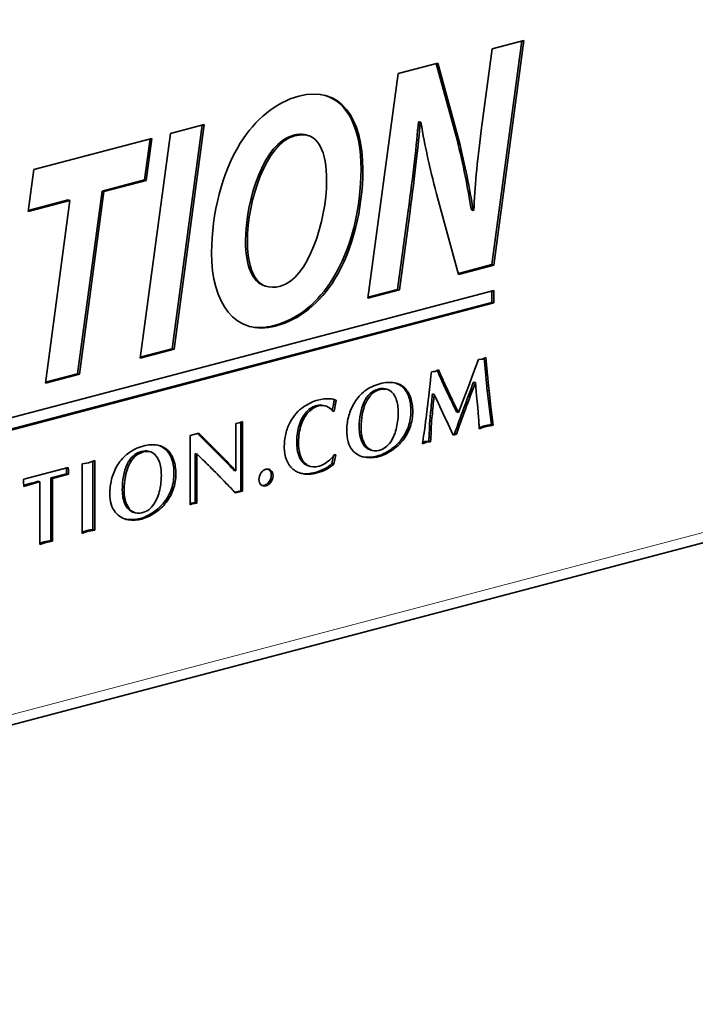
# Model space of a CAD drawing. Units: millimetres. Extents: x 0 to 1470, y 0 to 1040.
# Drawn here: x 1303 to 1316, y 498 to 517 of the extents above; entities that cross this region are included whole.
import ezdxf

# ---------------------------------------------------------------- set-up
doc = ezdxf.new("R2010")
doc.units = ezdxf.units.MM
doc.header["$LTSCALE"] = 3.5
doc.layers.add('Arêtes tangentes visibles(ISO)', color=7, linetype='Continuous', lineweight=18)
doc.layers.add('Arêtes visibles(ISO)', color=7, linetype='Continuous', lineweight=35)

msp = doc.modelspace()

# ---------------------------------------------------------------- linework, layer by layer
at = {"layer": 'Arêtes tangentes visibles(ISO)'}
for p, q in [((1367.8781, 520.4434), (1283.0253, 498.104)), ((1310.9658, 513.1254), (1310.9305, 513.1347)), ((1309.5179, 511.8226), (1309.4826, 511.8319)), ((1308.3845, 510.9179), (1308.3491, 510.9272)), ((1308.389, 510.9191), (1308.3536, 510.9284)), ((1312.4563, 509.9649), (1312.4209, 509.9742)), ((1310.3926, 509.6961), (1310.3572, 509.7055)), ((1310.3958, 509.697), (1310.3604, 509.7063)), ((1310.8636, 509.7265), (1310.8283, 509.7358)), ((1311.6119, 509.8531), (1311.5765, 509.8624)), ((1312.47, 509.8248), (1312.4346, 509.8341)), ((1310.2288, 509.6069), (1310.1935, 509.6162)), ((1310.9784, 509.5358), (1310.9431, 509.5451)), ((1311.7388, 509.5805), (1311.7034, 509.5898)), ((1312.4869, 509.6732), (1312.4516, 509.6826)), ((1310.1128, 509.4399), (1310.0775, 509.4492)), ((1312.5225, 509.3573), (1312.4871, 509.3666)), ((1309.0104, 509.2583), (1308.9751, 509.2676)), ((1311.3872, 509.1521), (1311.3519, 509.1614)), ((1311.4002, 509.2848), (1311.3648, 509.2941)), ((1310.9684, 508.9744), (1310.933, 508.9837)), ((1312.3641, 508.9656), (1312.3288, 508.9749)), ((1312.5003, 509.0004), (1312.4649, 509.0097)), ((1310.0356, 508.8059), (1310.0003, 508.8152)), ((1311.3703, 508.8417), (1311.3349, 508.851)), ((1307.0651, 508.6871), (1307.0297, 508.6964)), ((1310.0732, 508.685), (1310.0378, 508.6943)), ((1310.8306, 508.722), (1310.7953, 508.7313)), ((1305.6703, 508.4068), (1305.635, 508.4161)), ((1305.8341, 508.496), (1305.7987, 508.5053)), ((1305.8373, 508.4969), (1305.8019, 508.5062)), ((1306.3051, 508.5264), (1306.2698, 508.5357)), ((1307.2577, 508.4964), (1307.2223, 508.5057)), ((1310.4946, 508.4549), (1310.4593, 508.4642)), ((1310.6222, 508.5293), (1310.5869, 508.5386)), ((1305.5543, 508.2398), (1305.519, 508.2491)), ((1306.4199, 508.3356), (1306.3845, 508.3449)), ((1307.4438, 508.3097), (1307.4084, 508.319)), ((1309.0003, 508.2377), (1308.965, 508.247)), ((1303.6392, 507.863), (1303.6039, 507.8723)), ((1305.4771, 507.6057), (1305.4417, 507.6151)), ((1306.4098, 507.7742), (1306.3745, 507.7835)), ((1305.5147, 507.4849), (1305.4793, 507.4942)), ((1306.2721, 507.5218), (1306.2368, 507.5311)), ((1306.7621, 507.4897), (1306.7325, 507.4975)), ((1306.8263, 507.5066), (1306.7909, 507.5159)), ((1305.9361, 507.2547), (1305.9007, 507.264)), ((1306.0637, 507.3292), (1306.0284, 507.3385)), ((1304.8349, 506.9823), (1304.7995, 506.9917)), ((1303.9001, 506.7354), (1303.8647, 506.7448)), ((1304.0215, 506.7682), (1303.9861, 506.7775))]:
    msp.add_line(p, q, dxfattribs=at)
at = {"layer": 'Arêtes visibles(ISO)'}
for p, q in [((1282.8895, 497.8697), (1367.7423, 520.2092)), ((1313.1179, 516.4015), (1312.5401, 512.0987)), ((1312.5438, 516.2503), (1313.1559, 516.4114)), ((1313.1559, 516.4114), (1312.5755, 512.0894)), ((1312.3351, 514.6799), (1312.5438, 516.2503)), ((1310.7346, 515.774), (1311.5009, 515.9757)), ((1311.4702, 515.9677), (1311.8691, 514.5016)), ((1311.5009, 515.9757), (1311.9045, 514.4923)), ((1310.1542, 511.4519), (1310.7346, 515.774)), ((1311.1391, 514.8476), (1311.1255, 514.844)), ((1311.1608, 514.8347), (1311.1255, 514.844)), ((1311.1744, 514.8383), (1311.1391, 514.8476)), ((1311.1744, 514.8383), (1311.1608, 514.8347)), ((1305.773, 510.2985), (1306.3535, 514.6206)), ((1306.3535, 514.6206), (1307.0064, 514.7925)), ((1306.9684, 514.7825), (1306.3906, 510.4797)), ((1307.0064, 514.7925), (1306.426, 510.4704)), ((1303.7283, 513.9294), (1305.9998, 514.5275)), ((1305.9619, 514.5175), (1305.8556, 513.7288)), ((1305.9998, 514.5275), (1305.891, 513.7195)), ((1308.9948, 514.5836), (1308.9595, 514.5929)), ((1311.9045, 514.4923), (1311.8691, 514.5016)), ((1303.6149, 513.1202), (1303.7283, 513.9294)), ((1305.8556, 513.7288), (1305.0396, 513.5139)), ((1305.891, 513.7195), (1305.0749, 513.5046)), ((1305.891, 513.7195), (1305.8556, 513.7288)), ((1305.0396, 513.5139), (1304.568, 509.9998)), ((1305.0749, 513.5046), (1304.6034, 509.9905)), ((1305.0749, 513.5046), (1305.0396, 513.5139)), ((1304.422, 513.3327), (1303.6149, 513.1202)), ((1304.3866, 513.342), (1303.6176, 513.1396)), ((1303.9504, 509.8186), (1304.422, 513.3327)), ((1304.422, 513.3327), (1304.3866, 513.342)), ((1311.8999, 511.9115), (1311.4736, 513.4633)), ((1310.9305, 513.1347), (1310.7265, 511.6212)), ((1310.9658, 513.1254), (1310.7618, 511.6119)), ((1312.1809, 513.1422), (1312.1456, 513.1515)), ((1312.1809, 513.1422), (1312.1946, 513.1458)), ((1312.5401, 512.0987), (1311.8951, 511.9289)), ((1312.5755, 512.0894), (1311.8999, 511.9115)), ((1312.5755, 512.0894), (1312.5401, 512.0987)), ((1293.7603, 506.648), (1312.5776, 511.6021)), ((1308.2185, 511.6755), (1308.1831, 511.6848)), ((1308.4706, 511.6829), (1308.4751, 511.6841)), ((1310.7618, 511.6119), (1310.1542, 511.4519)), ((1310.7265, 511.6212), (1310.1568, 511.4712)), ((1310.7618, 511.6119), (1310.7265, 511.6212)), ((1312.5423, 511.5928), (1312.5423, 511.3703)), ((1312.5776, 511.6021), (1312.5776, 511.361)), ((1312.5423, 511.3703), (1293.7603, 506.4255)), ((1312.5776, 511.361), (1293.7603, 506.4069)), ((1312.5776, 511.361), (1312.5423, 511.3703)), ((1308.3536, 510.9284), (1308.3491, 510.9272)), ((1308.389, 510.9191), (1308.3845, 510.9179)), ((1306.426, 510.4704), (1305.773, 510.2985)), ((1306.3906, 510.4797), (1305.7756, 510.3178)), ((1306.426, 510.4704), (1306.3906, 510.4797)), ((1312.1831, 510.0026), (1312.2833, 510.276)), ((1312.2833, 510.276), (1312.3545, 510.282)), ((1312.3545, 510.282), (1312.4223, 510.3126)), ((1312.3893, 510.2978), (1312.4209, 509.9742)), ((1312.4223, 510.3126), (1312.4563, 509.9649)), ((1311.4462, 510.0429), (1311.5141, 510.0735)), ((1304.6034, 509.9905), (1303.9504, 509.8186)), ((1304.568, 509.9998), (1303.953, 509.8379)), ((1304.6034, 509.9905), (1304.568, 509.9998)), ((1311.3784, 510.0378), (1311.4139, 510.0397)), ((1311.4139, 510.0397), (1311.4462, 510.0429)), ((1312.0886, 509.7544), (1312.1831, 510.0026)), ((1310.3604, 509.7063), (1310.3572, 509.7055)), ((1310.3958, 509.697), (1310.3926, 509.6961)), ((1310.5215, 509.7), (1310.4861, 509.7093)), ((1311.9981, 509.5215), (1312.0886, 509.7544)), ((1312.2235, 509.8285), (1312.1882, 509.8378)), ((1312.247, 509.5733), (1312.2235, 509.8285)), ((1311.4325, 509.6012), (1311.3972, 509.6105)), ((1311.5125, 509.4274), (1311.4325, 509.6012)), ((1311.8947, 509.2566), (1311.9981, 509.5215)), ((1312.2688, 509.3473), (1312.247, 509.5733)), ((1312.4516, 509.6826), (1312.4871, 509.3666)), ((1312.4869, 509.6732), (1312.5225, 509.3573)), ((1309.3342, 509.3821), (1309.2988, 509.3914)), ((1309.5441, 509.4904), (1309.5088, 509.4997)), ((1311.599, 509.243), (1311.5125, 509.4274)), ((1312.2833, 509.1573), (1312.2688, 509.3473)), ((1312.4871, 509.3666), (1312.5308, 509.0185)), ((1312.5225, 509.3573), (1312.5661, 509.0092)), ((1309.5045, 509.2808), (1309.4727, 509.2892)), ((1309.5045, 509.2808), (1309.4835, 509.2753)), ((1311.6983, 509.0297), (1311.599, 509.243)), ((1311.8947, 509.2566), (1311.8593, 509.266)), ((1307.6129, 509.0451), (1307.6771, 509.0544)), ((1307.6129, 508.1318), (1307.6129, 509.0451)), ((1307.6771, 509.0544), (1307.7444, 509.0811)), ((1307.7091, 509.0671), (1307.7091, 507.7493)), ((1307.7444, 509.0811), (1307.7444, 507.7399)), ((1309.7467, 508.9089), (1309.7489, 508.9361)), ((1311.7953, 508.8186), (1311.6983, 509.0297)), ((1312.5661, 509.0092), (1312.5308, 509.0185)), ((1306.7325, 508.8146), (1306.8983, 508.8583)), ((1306.7325, 507.4781), (1306.7325, 508.8146)), ((1306.8774, 508.8528), (1307.0297, 508.6964)), ((1306.8983, 508.8583), (1307.0651, 508.6871)), ((1311.8214, 508.8441), (1311.7877, 508.8352)), ((1311.8567, 508.8348), (1311.7953, 508.8186)), ((1311.8567, 508.8348), (1311.8214, 508.8441)), ((1307.0297, 508.6964), (1307.2223, 508.5057)), ((1307.0651, 508.6871), (1307.2577, 508.4964)), ((1311.2838, 508.6839), (1311.2063, 508.6514)), ((1311.2485, 508.6933), (1311.2099, 508.677)), ((1311.2881, 508.698), (1311.2485, 508.6933)), ((1311.2838, 508.6839), (1311.2485, 508.6933)), ((1311.3234, 508.6887), (1311.2838, 508.6839)), ((1311.326, 508.7013), (1311.2881, 508.698)), ((1311.3234, 508.6887), (1311.2881, 508.698)), ((1311.3614, 508.692), (1311.3234, 508.6887)), ((1311.3614, 508.692), (1311.326, 508.7013)), ((1305.8019, 508.5062), (1305.7987, 508.5053)), ((1305.8373, 508.4969), (1305.8341, 508.496)), ((1305.9629, 508.4999), (1305.9276, 508.5092)), ((1306.864, 508.4545), (1306.8286, 508.4638)), ((1306.8286, 508.4638), (1306.8286, 507.522)), ((1306.864, 508.4545), (1306.864, 507.5127)), ((1307.2223, 508.5057), (1307.4084, 508.319)), ((1307.2577, 508.4964), (1307.4438, 508.3097)), ((1309.4944, 508.4201), (1309.4627, 508.2707)), ((1309.5361, 508.4404), (1309.498, 508.2614)), ((1309.5126, 508.4457), (1309.5361, 508.4404)), ((1310.2436, 508.5226), (1310.2082, 508.5319)), ((1303.5314, 507.9719), (1304.3859, 508.1969)), ((1304.654, 508.2675), (1304.7762, 508.2869)), ((1304.654, 506.9261), (1304.654, 508.2675)), ((1304.7762, 508.2869), (1304.8992, 508.3307)), ((1304.8639, 508.3181), (1304.8639, 507.0002)), ((1304.8992, 508.3307), (1304.8992, 506.9909)), ((1309.0522, 508.2171), (1309.0168, 508.2265)), ((1309.498, 508.2614), (1309.4627, 508.2707)), ((1304.3562, 508.0769), (1304.0509, 507.9965)), ((1304.0862, 507.9872), (1304.0509, 507.9965)), ((1304.0509, 507.9965), (1304.0509, 506.7907)), ((1304.3916, 508.0676), (1304.0862, 507.9872)), ((1304.3916, 508.0676), (1304.3562, 508.0769)), ((1307.6129, 508.1318), (1307.5776, 508.1411)), ((1303.5306, 507.8797), (1303.529, 507.9224)), ((1303.841, 507.9226), (1303.8057, 507.932)), ((1303.841, 506.7153), (1303.841, 507.9226)), ((1304.0862, 507.9872), (1304.0862, 506.7814)), ((1305.1882, 507.7087), (1305.1904, 507.7359)), ((1307.7091, 507.7493), (1307.5915, 507.7223)), ((1307.7444, 507.7399), (1307.6053, 507.7081)), ((1307.7444, 507.7399), (1307.7091, 507.7493)), ((1306.7548, 507.5102), (1306.7325, 507.5013)), ((1306.7621, 507.4897), (1306.7325, 507.4781)), ((1306.7909, 507.5159), (1306.7548, 507.5102)), ((1306.7902, 507.5009), (1306.7548, 507.5102)), ((1306.7902, 507.5009), (1306.7621, 507.4897)), ((1306.8263, 507.5066), (1306.7902, 507.5009)), ((1306.8286, 507.522), (1306.7909, 507.5159)), ((1306.864, 507.5127), (1306.8263, 507.5066)), ((1306.864, 507.5127), (1306.8286, 507.522)), ((1305.6851, 507.3224), (1305.6497, 507.3317)), ((1304.8992, 506.9909), (1304.8639, 507.0002)), ((1303.8647, 506.7448), (1303.841, 506.7367)), ((1303.9001, 506.7354), (1303.841, 506.7153)), ((1303.9222, 506.7644), (1303.8647, 506.7448)), ((1303.9576, 506.7551), (1303.9001, 506.7354)), ((1303.9861, 506.7775), (1303.9222, 506.7644)), ((1303.9576, 506.7551), (1303.9222, 506.7644)), ((1304.0215, 506.7682), (1303.9576, 506.7551)), ((1304.0509, 506.7907), (1303.9861, 506.7775)), ((1304.0862, 506.7814), (1304.0215, 506.7682)), ((1304.0862, 506.7814), (1304.0509, 506.7907))]:
    msp.add_line(p, q, dxfattribs=at)
for points, knots in [([(1307.6998, 514.4369), (1307.9855, 514.8894), (1308.3799, 515.2222), (1308.8242, 515.3391), (1309.6313, 515.5516), (1310.0575, 514.9215), (1310.0575, 513.9256), (1310.0575, 513.1709), (1309.8625, 512.3772), (1309.5179, 511.8226)], [2, 2, 2, 2, 3, 3, 3, 4, 4, 4, 5, 5, 5, 5]), ([(1309.3201, 515.3578), (1309.7817, 515.2245), (1310.0221, 514.6828), (1310.0221, 513.9349), (1310.0221, 513.1802), (1309.8271, 512.3865), (1309.4826, 511.8319)], [3.2489686, 3.2489686, 3.2489686, 3.2489686, 4, 4, 4, 5, 5, 5, 5]), ([(1308.4751, 511.6841), (1309.001, 511.8225), (1309.3592, 512.9314), (1309.3592, 513.717), (1309.3592, 514.2367), (1309.2232, 514.7018), (1308.7426, 514.5753), (1308.194, 514.4309), (1307.8359, 513.3345), (1307.8359, 512.5427), (1307.8359, 511.955), (1308.0308, 511.5671), (1308.4706, 511.6829)], [0, 0, 0, 0, 1, 1, 1, 2, 2, 2, 3, 3, 3, 4, 4, 4, 4]), ([(1308.3845, 510.9179), (1307.591, 510.709), (1307.1467, 511.3591), (1307.1467, 512.3303), (1307.1467, 513.0788), (1307.3507, 513.8687), (1307.6998, 514.4369)], [0, 0, 0, 0, 1, 1, 1, 2, 2, 2, 2]), ([(1308.9595, 514.5929), (1308.8885, 514.6116), (1308.805, 514.6104), (1308.7073, 514.5846), (1308.1586, 514.4402), (1307.8005, 513.3438), (1307.8005, 512.5521), (1307.8005, 512.0918), (1307.9201, 511.7541), (1308.1831, 511.6848)], [1.7966582, 1.7966582, 1.7966582, 1.7966582, 2, 2, 2, 3, 3, 3, 3.783097, 3.783097, 3.783097, 3.783097]), ([(1310.0985, 509.6685), (1310.1791, 509.7316), (1310.2748, 509.7777), (1310.3859, 509.8069), (1310.492, 509.8349), (1310.585, 509.8413), (1310.6648, 509.8262), (1310.7445, 509.8111), (1310.8108, 509.7778), (1310.8636, 509.7265)], [4, 4, 4, 4, 5, 5, 5, 6, 6, 6, 7, 7, 7, 7]), ([(1310.7386, 509.2424), (1310.7386, 509.3489), (1310.7247, 509.4395), (1310.6969, 509.5143), (1310.6692, 509.5891), (1310.6294, 509.6428), (1310.5777, 509.6755), (1310.5259, 509.7081), (1310.4653, 509.7153), (1310.3958, 509.697)], [0, 0, 0, 0, 1, 1, 1, 2, 2, 2, 3, 3, 3, 3]), ([(1308.658, 509.066), (1308.7301, 509.1958), (1308.8146, 509.2934), (1308.9115, 509.3589), (1309.0084, 509.4243), (1309.1019, 509.4689), (1309.1918, 509.4925), (1309.2721, 509.5137), (1309.3439, 509.5222), (1309.4072, 509.5182)], [2, 2, 2, 2, 3, 3, 3, 4, 4, 4, 5, 5, 5, 5]), ([(1309.7885, 509.1964), (1309.8127, 509.2851), (1309.8504, 509.3702), (1309.9013, 509.4517), (1309.9522, 509.5332), (1310.0179, 509.6055), (1310.0985, 509.6685)], [2, 2, 2, 2, 3, 3, 3, 4, 4, 4, 4]), ([(1310.9431, 509.5451), (1310.9689, 509.4673), (1310.9819, 509.3816), (1310.9819, 509.2878), (1310.9819, 509.1782), (1310.9656, 509.0768), (1310.933, 508.9837)], [8, 8, 8, 8, 9, 9, 9, 10, 10, 10, 10]), ([(1310.9784, 509.5358), (1311.0043, 509.458), (1311.0172, 509.3723), (1311.0172, 509.2785), (1311.0172, 509.1689), (1311.0009, 509.0675), (1310.9684, 508.9744)], [8, 8, 8, 8, 9, 9, 9, 10, 10, 10, 10]), ([(1309.2988, 509.3914), (1309.2579, 509.4022), (1309.2161, 509.402), (1309.1735, 509.3908), (1309.1002, 509.3715), (1309.034, 509.3304), (1308.9751, 509.2676)], [9.1576551, 9.1576551, 9.1576551, 9.1576551, 10, 10, 10, 11, 11, 11, 11]), ([(1309.3571, 509.3749), (1309.3088, 509.3926), (1309.2594, 509.3948), (1309.2088, 509.3815), (1309.1355, 509.3622), (1309.0694, 509.3211), (1309.0104, 509.2583)], [9, 9, 9, 9, 10, 10, 10, 11, 11, 11, 11]), ([(1310.0775, 509.4492), (1310.0176, 509.3143), (1309.9877, 509.1518), (1309.9877, 508.9616), (1309.9877, 508.9077), (1309.9919, 508.8589), (1310.0003, 508.8152)], [6, 6, 6, 6, 7, 7, 7, 8, 8, 8, 8]), ([(1310.1128, 509.4399), (1310.053, 509.305), (1310.0231, 509.1425), (1310.0231, 508.9523), (1310.0231, 508.8984), (1310.0273, 508.8496), (1310.0356, 508.8059)], [6, 6, 6, 6, 7, 7, 7, 8, 8, 8, 8]), ([(1308.9751, 509.2676), (1308.9161, 509.2049), (1308.8695, 509.1235), (1308.8353, 509.0234), (1308.8011, 508.9234), (1308.784, 508.8122), (1308.784, 508.6898), (1308.784, 508.5826), (1308.7991, 508.4902), (1308.8293, 508.4125), (1308.8596, 508.3348), (1308.9048, 508.2796), (1308.965, 508.247)], [11, 11, 11, 11, 12, 12, 12, 13, 13, 13, 14, 14, 14, 15, 15, 15, 15]), ([(1309.0104, 509.2583), (1308.9514, 509.1956), (1308.9048, 509.1142), (1308.8706, 509.0141), (1308.8364, 508.9141), (1308.8193, 508.8029), (1308.8193, 508.6805), (1308.8193, 508.5733), (1308.8345, 508.4809), (1308.8647, 508.4032), (1308.8949, 508.3255), (1308.9401, 508.2703), (1309.0003, 508.2377)], [11, 11, 11, 11, 12, 12, 12, 13, 13, 13, 14, 14, 14, 15, 15, 15, 15]), ([(1310.0732, 508.685), (1310.1039, 508.6157), (1310.1451, 508.5677), (1310.1969, 508.5407), (1310.2486, 508.5138), (1310.3049, 508.5083), (1310.3659, 508.5244), (1310.4618, 508.5496), (1310.5374, 508.6046), (1310.5927, 508.6891), (1310.6479, 508.7737), (1310.686, 508.866), (1310.707, 508.966), (1310.7281, 509.066), (1310.7386, 509.1581), (1310.7386, 509.2424)], [9, 9, 9, 9, 10, 10, 10, 11, 11, 11, 12, 12, 12, 13, 13, 13, 14, 14, 14, 14]), ([(1311.3519, 509.1614), (1311.3427, 509.0703), (1311.3382, 509.0026), (1311.3382, 508.9582), (1311.3382, 508.9209), (1311.3371, 508.8851), (1311.3349, 508.851)], [41, 41, 41, 41, 42, 42, 42, 43, 43, 43, 43]), ([(1311.3872, 509.1521), (1311.3781, 509.061), (1311.3735, 508.9933), (1311.3735, 508.9489), (1311.3735, 508.9115), (1311.3724, 508.8758), (1311.3703, 508.8417)], [41, 41, 41, 41, 42, 42, 42, 43, 43, 43, 43]), ([(1312.2947, 508.9379), (1312.2947, 508.9695), (1312.2941, 508.9957), (1312.293, 509.0163), (1312.2919, 509.037), (1312.2887, 509.0839), (1312.2833, 509.1573)], [27, 27, 27, 27, 28, 28, 28, 29, 29, 29, 29]), ([(1308.5452, 508.5764), (1308.5452, 508.672), (1308.5548, 508.761), (1308.5742, 508.8434), (1308.5935, 508.9258), (1308.6215, 509), (1308.658, 509.066)], [0, 0, 0, 0, 1, 1, 1, 2, 2, 2, 2]), ([(1312.4649, 509.0097), (1312.4388, 509.0054), (1312.4155, 509.0005), (1312.3951, 508.9951), (1312.3729, 508.9893), (1312.3509, 508.9826), (1312.3288, 508.9749)], [24, 24, 24, 24, 25, 25, 25, 26, 26, 26, 26]), ([(1312.5003, 509.0004), (1312.4742, 508.9961), (1312.4509, 508.9912), (1312.4304, 508.9858), (1312.4083, 508.98), (1312.3862, 508.9733), (1312.3641, 508.9656)], [24, 24, 24, 24, 25, 25, 25, 26, 26, 26, 26]), ([(1309.8525, 508.5348), (1309.8169, 508.5761), (1309.7904, 508.6277), (1309.7729, 508.6896), (1309.7554, 508.7515), (1309.7467, 508.8246), (1309.7467, 508.9089)], [16, 16, 16, 16, 17, 17, 17, 18, 18, 18, 18]), ([(1305.54, 508.4684), (1305.6206, 508.5314), (1305.7163, 508.5775), (1305.8274, 508.6068), (1305.9335, 508.6347), (1306.0265, 508.6411), (1306.1063, 508.626), (1306.186, 508.6109), (1306.2523, 508.5777), (1306.3051, 508.5264)], [4, 4, 4, 4, 5, 5, 5, 6, 6, 6, 7, 7, 7, 7]), ([(1310.0378, 508.6943), (1310.0686, 508.625), (1310.1098, 508.577), (1310.1615, 508.55), (1310.1767, 508.5421), (1310.1923, 508.5361), (1310.2082, 508.5319)], [9, 9, 9, 9, 10, 10, 10, 10.2931702, 10.2931702, 10.2931702, 10.2931702]), ([(1305.23, 507.9962), (1305.2542, 508.085), (1305.2918, 508.1701), (1305.3428, 508.2516), (1305.3937, 508.3331), (1305.4594, 508.4054), (1305.54, 508.4684)], [2, 2, 2, 2, 3, 3, 3, 4, 4, 4, 4]), ([(1306.1801, 508.0423), (1306.1801, 508.1488), (1306.1662, 508.2394), (1306.1384, 508.3142), (1306.1107, 508.389), (1306.0709, 508.4427), (1306.0192, 508.4753), (1305.9674, 508.508), (1305.9068, 508.5152), (1305.8373, 508.4969)], [0, 0, 0, 0, 1, 1, 1, 2, 2, 2, 3, 3, 3, 3]), ([(1309.0003, 508.2377), (1309.0605, 508.2049), (1309.1336, 508.1999), (1309.2194, 508.2225), (1309.2658, 508.2348), (1309.3173, 508.2614), (1309.3737, 508.3025), (1309.4301, 508.3436), (1309.4764, 508.3913), (1309.5126, 508.4457)], [15, 15, 15, 15, 16, 16, 16, 17, 17, 17, 18, 18, 18, 18]), ([(1310.4946, 508.4549), (1310.451, 508.4333), (1310.4074, 508.4167), (1310.3638, 508.4052), (1310.2798, 508.3831), (1310.191, 508.3787), (1310.0976, 508.3922), (1310.0042, 508.4056), (1309.9225, 508.4531), (1309.8525, 508.5348)], [13, 13, 13, 13, 14, 14, 14, 15, 15, 15, 16, 16, 16, 16]), ([(1310.4593, 508.4642), (1310.4157, 508.4426), (1310.372, 508.426), (1310.3284, 508.4145), (1310.2444, 508.3924), (1310.1557, 508.3881), (1310.0623, 508.4015), (1310.0543, 508.4026), (1310.0465, 508.404), (1310.0388, 508.4056)], [13, 13, 13, 13, 14, 14, 14, 15, 15, 15, 15.0846354, 15.0846354, 15.0846354, 15.0846354]), ([(1304.3506, 508.1876), (1304.351, 508.1841), (1304.3517, 508.1808), (1304.3526, 508.1775), (1304.355, 508.1688), (1304.3562, 508.1621), (1304.3562, 508.1578), (1304.3562, 508.1527), (1304.3562, 508.1487), (1304.3562, 508.1456), (1304.3562, 508.1357), (1304.3562, 508.1286), (1304.3562, 508.1242), (1304.3562, 508.1156), (1304.3561, 508.1061), (1304.3558, 508.0958), (1304.3556, 508.0855), (1304.3557, 508.0792), (1304.3562, 508.0769)], [11.630206, 11.630206, 11.630206, 11.630206, 12, 12, 12, 13, 13, 13, 14, 14, 14, 15, 15, 15, 16, 16, 16, 17, 17, 17, 17]), ([(1304.3859, 508.1969), (1304.3848, 508.1865), (1304.3855, 508.177), (1304.3879, 508.1682), (1304.3904, 508.1595), (1304.3916, 508.1528), (1304.3916, 508.1485), (1304.3916, 508.1434), (1304.3916, 508.1394), (1304.3916, 508.1363), (1304.3916, 508.1264), (1304.3916, 508.1192), (1304.3916, 508.1149), (1304.3916, 508.1063), (1304.3915, 508.0968), (1304.3912, 508.0865), (1304.3909, 508.0762), (1304.391, 508.0699), (1304.3916, 508.0676)], [11, 11, 11, 11, 12, 12, 12, 13, 13, 13, 14, 14, 14, 15, 15, 15, 16, 16, 16, 17, 17, 17, 17]), ([(1305.519, 508.2491), (1305.4591, 508.1142), (1305.4292, 507.9516), (1305.4292, 507.7615), (1305.4292, 507.7076), (1305.4334, 507.6588), (1305.4417, 507.6151)], [6, 6, 6, 6, 7, 7, 7, 8, 8, 8, 8]), ([(1305.5543, 508.2398), (1305.4945, 508.1049), (1305.4646, 507.9423), (1305.4646, 507.7522), (1305.4646, 507.6983), (1305.4687, 507.6495), (1305.4771, 507.6057)], [6, 6, 6, 6, 7, 7, 7, 8, 8, 8, 8]), ([(1306.3845, 508.3449), (1306.4104, 508.2672), (1306.4233, 508.1814), (1306.4233, 508.0877), (1306.4233, 507.9781), (1306.407, 507.8767), (1306.3745, 507.7835)], [8, 8, 8, 8, 9, 9, 9, 10, 10, 10, 10]), ([(1306.4199, 508.3356), (1306.4457, 508.2579), (1306.4587, 508.1721), (1306.4587, 508.0784), (1306.4587, 507.9688), (1306.4424, 507.8674), (1306.4098, 507.7742)], [8, 8, 8, 8, 9, 9, 9, 10, 10, 10, 10]), ([(1309.498, 508.2614), (1309.4144, 508.1833), (1309.3052, 508.1265), (1309.1704, 508.0911), (1309.0739, 508.0656), (1308.987, 508.06), (1308.9096, 508.0742), (1308.8322, 508.0883), (1308.7664, 508.1185), (1308.7122, 508.1647), (1308.658, 508.2109), (1308.6166, 508.2699), (1308.588, 508.3416)], [20, 20, 20, 20, 21, 21, 21, 22, 22, 22, 23, 23, 23, 24, 24, 24, 24]), ([(1309.4627, 508.2707), (1309.3791, 508.1926), (1309.2699, 508.1358), (1309.1351, 508.1004), (1309.0385, 508.0749), (1308.9516, 508.0694), (1308.8742, 508.0835), (1308.8678, 508.0847), (1308.8614, 508.0859), (1308.8551, 508.0873)], [20, 20, 20, 20, 21, 21, 21, 22, 22, 22, 22.0833917, 22.0833917, 22.0833917, 22.0833917]), ([(1305.5147, 507.4849), (1305.5454, 507.4156), (1305.5866, 507.3675), (1305.6384, 507.3406), (1305.6901, 507.3136), (1305.7464, 507.3082), (1305.8074, 507.3242), (1305.9033, 507.3495), (1305.9789, 507.4044), (1306.0341, 507.489), (1306.0894, 507.5736), (1306.1275, 507.6658), (1306.1485, 507.7658), (1306.1696, 507.8658), (1306.1801, 507.958), (1306.1801, 508.0423)], [9, 9, 9, 9, 10, 10, 10, 11, 11, 11, 12, 12, 12, 13, 13, 13, 14, 14, 14, 14]), ([(1308.1929, 508.1621), (1308.2307, 508.1721), (1308.2628, 508.165), (1308.2892, 508.1409), (1308.3157, 508.1168), (1308.3289, 508.0829), (1308.3289, 508.0392), (1308.3289, 507.9949), (1308.3155, 507.9535), (1308.2888, 507.9151), (1308.2621, 507.8767), (1308.2301, 507.8526), (1308.1929, 507.8428), (1308.1557, 507.833), (1308.1237, 507.8403), (1308.097, 507.8646), (1308.0703, 507.8889), (1308.057, 507.9233), (1308.057, 507.9676), (1308.057, 508.0114), (1308.0702, 508.0522), (1308.0966, 508.0902), (1308.123, 508.1282), (1308.1552, 508.1522), (1308.1929, 508.1621)], [-8, -8, -8, -8, -7, -7, -7, -6, -6, -6, -5, -5, -5, -4, -4, -4, -3, -3, -3, -2, -2, -2, -1, -1, -1, 0, 0, 0, 0]), ([(1308.2306, 508.1663), (1308.2388, 508.1623), (1308.2466, 508.1569), (1308.2539, 508.1502), (1308.2803, 508.1261), (1308.2936, 508.0923), (1308.2936, 508.0485), (1308.2936, 508.0042), (1308.2802, 507.9628), (1308.2535, 507.9244), (1308.2268, 507.886), (1308.1948, 507.8619), (1308.1576, 507.8521), (1308.1447, 507.8488), (1308.1325, 507.8474), (1308.1209, 507.8481)], [-7.2767505, -7.2767505, -7.2767505, -7.2767505, -7, -7, -7, -6, -6, -6, -5, -5, -5, -4, -4, -4, -3.6549339, -3.6549339, -3.6549339, -3.6549339]), ([(1303.529, 507.9224), (1303.529, 507.9281), (1303.529, 507.9323), (1303.529, 507.9349), (1303.529, 507.9419), (1303.5292, 507.9483), (1303.5298, 507.9542), (1303.5303, 507.9601), (1303.5309, 507.966), (1303.5314, 507.9719)], [7, 7, 7, 7, 8, 8, 8, 9, 9, 9, 10, 10, 10, 10]), ([(1305.294, 507.3346), (1305.2584, 507.3759), (1305.2319, 507.4275), (1305.2144, 507.4894), (1305.1969, 507.5514), (1305.1882, 507.6244), (1305.1882, 507.7087)], [16, 16, 16, 16, 17, 17, 17, 18, 18, 18, 18]), ([(1305.4793, 507.4942), (1305.51, 507.4249), (1305.5512, 507.3768), (1305.603, 507.3499), (1305.6182, 507.342), (1305.6337, 507.3359), (1305.6497, 507.3317)], [9, 9, 9, 9, 10, 10, 10, 10.2931702, 10.2931702, 10.2931702, 10.2931702]), ([(1305.9361, 507.2547), (1305.8925, 507.2331), (1305.8489, 507.2166), (1305.8053, 507.2051), (1305.7212, 507.183), (1305.6325, 507.1786), (1305.5391, 507.192), (1305.4457, 507.2055), (1305.364, 507.253), (1305.294, 507.3346)], [13, 13, 13, 13, 14, 14, 14, 15, 15, 15, 16, 16, 16, 16]), ([(1305.9007, 507.264), (1305.8571, 507.2424), (1305.8135, 507.2259), (1305.7699, 507.2144), (1305.6859, 507.1923), (1305.5971, 507.1879), (1305.5037, 507.2013), (1305.4958, 507.2025), (1305.488, 507.2039), (1305.4803, 507.2055)], [13, 13, 13, 13, 14, 14, 14, 15, 15, 15, 15.0846354, 15.0846354, 15.0846354, 15.0846354]), ([(1304.7995, 506.9917), (1304.7744, 506.9876), (1304.7527, 506.9831), (1304.7344, 506.9783), (1304.7078, 506.9713), (1304.681, 506.9622), (1304.654, 506.9511)], [4, 4, 4, 4, 5, 5, 5, 5.6959343, 5.6959343, 5.6959343, 5.6959343]), ([(1304.8349, 506.9823), (1304.8098, 506.9783), (1304.7881, 506.9738), (1304.7698, 506.969), (1304.7315, 506.9589), (1304.6929, 506.9446), (1304.654, 506.9261)], [4, 4, 4, 4, 5, 5, 5, 6, 6, 6, 6])]:
    msp.add_open_spline(points, degree=3, knots=knots, dxfattribs=at)
for points in [[(1311.1255, 514.844), (1311.0937, 514.4273), (1311.0212, 513.8206), (1310.9305, 513.1347)], [(1311.1608, 514.8347), (1311.1291, 514.418), (1311.0565, 513.8113), (1310.9658, 513.1254)], [(1311.4736, 513.4633), (1311.3377, 513.9966), (1311.256, 514.3525), (1311.1744, 514.8383)], [(1312.1946, 513.1458), (1312.2082, 513.5763), (1312.2535, 514.046), (1312.3351, 514.6799)], [(1311.8691, 514.5016), (1311.9915, 514.0018), (1312.0731, 513.5902), (1312.1456, 513.1515)], [(1311.9045, 514.4923), (1312.0268, 513.9925), (1312.1085, 513.5809), (1312.1809, 513.1422)], [(1309.4826, 511.8319), (1309.2015, 511.3743), (1308.8116, 511.049), (1308.3536, 510.9284)], [(1309.5179, 511.8226), (1309.2369, 511.365), (1308.8469, 511.0397), (1308.389, 510.9191)], [(1308.3491, 510.9272), (1308.1705, 510.8802), (1308.0096, 510.8767), (1307.8675, 510.9106)], [(1311.5141, 510.0735), (1311.548, 509.9944), (1311.5806, 509.9209), (1311.6119, 509.8531)], [(1311.3517, 509.8044), (1311.3641, 509.9123), (1311.373, 509.9901), (1311.3784, 510.0378)], [(1311.4878, 510.0617), (1311.5185, 509.9906), (1311.5481, 509.9242), (1311.5765, 509.8624)], [(1312.4209, 509.9742), (1312.4252, 509.9271), (1312.4297, 509.8804), (1312.4346, 509.8341)], [(1312.4563, 509.9649), (1312.4605, 509.9178), (1312.4651, 509.8711), (1312.47, 509.8248)], [(1310.3572, 509.7055), (1310.2947, 509.689), (1310.2401, 509.6592), (1310.1935, 509.6162)], [(1310.3926, 509.6961), (1310.33, 509.6797), (1310.2754, 509.6499), (1310.2288, 509.6069)], [(1310.4861, 509.7093), (1310.448, 509.7194), (1310.4062, 509.7183), (1310.3604, 509.7063)], [(1310.6786, 509.8233), (1310.7368, 509.8054), (1310.7867, 509.7762), (1310.8283, 509.7358)], [(1310.8283, 509.7358), (1310.8789, 509.6864), (1310.9172, 509.6229), (1310.9431, 509.5451)], [(1310.8636, 509.7265), (1310.9143, 509.6771), (1310.9525, 509.6135), (1310.9784, 509.5358)], [(1311.3242, 509.567), (1311.3253, 509.5742), (1311.3345, 509.6534), (1311.3517, 509.8044)], [(1311.5765, 509.8624), (1311.618, 509.7713), (1311.6603, 509.6805), (1311.7034, 509.5898)], [(1311.6119, 509.8531), (1311.6534, 509.762), (1311.6956, 509.6711), (1311.7388, 509.5805)], [(1312.1882, 509.8378), (1312.0541, 509.4876), (1311.9318, 509.1563), (1311.8214, 508.8441)], [(1312.2235, 509.8285), (1312.0894, 509.4783), (1311.9671, 509.147), (1311.8567, 508.8348)], [(1312.4346, 509.8341), (1312.4378, 509.8032), (1312.4435, 509.7528), (1312.4516, 509.6826)], [(1312.47, 509.8248), (1312.4732, 509.7939), (1312.4789, 509.7434), (1312.4869, 509.6732)], [(1309.4072, 509.5182), (1309.4705, 509.5142), (1309.5161, 509.5049), (1309.5441, 509.4904)], [(1309.4881, 509.5084), (1309.4958, 509.5058), (1309.5027, 509.5029), (1309.5088, 509.4997)], [(1310.1935, 509.6162), (1310.1468, 509.5732), (1310.1082, 509.5175), (1310.0775, 509.4492)], [(1310.2288, 509.6069), (1310.1822, 509.5639), (1310.1435, 509.5082), (1310.1128, 509.4399)], [(1311.2951, 509.3254), (1311.3016, 509.3765), (1311.3113, 509.457), (1311.3242, 509.567)], [(1311.3972, 509.6105), (1311.388, 509.5321), (1311.3772, 509.4266), (1311.3648, 509.2941)], [(1311.4325, 509.6012), (1311.4233, 509.5228), (1311.4126, 509.4173), (1311.4002, 509.2848)], [(1311.7034, 509.5898), (1311.7362, 509.5212), (1311.7882, 509.4132), (1311.8593, 509.266)], [(1311.7388, 509.5805), (1311.7716, 509.5119), (1311.8236, 509.4039), (1311.8947, 509.2566)], [(1309.4835, 509.2753), (1309.4474, 509.324), (1309.4053, 509.3572), (1309.3571, 509.3749)], [(1309.5088, 509.4997), (1309.4981, 509.4506), (1309.4851, 509.3816), (1309.4697, 509.2929)], [(1309.5441, 509.4904), (1309.5334, 509.4408), (1309.5202, 509.3709), (1309.5045, 509.2808)], [(1311.2653, 509.0873), (1311.2755, 509.168), (1311.2854, 509.2473), (1311.2951, 509.3254)], [(1309.759, 509.0622), (1309.7657, 509.1058), (1309.7755, 509.1505), (1309.7885, 509.1964)], [(1311.3648, 509.2941), (1311.3616, 509.2565), (1311.3572, 509.2123), (1311.3519, 509.1614)], [(1311.4002, 509.2848), (1311.3969, 509.2471), (1311.3926, 509.203), (1311.3872, 509.1521)], [(1309.7489, 508.9361), (1309.7489, 508.9766), (1309.7522, 509.0186), (1309.759, 509.0622)], [(1310.933, 508.9837), (1310.9004, 508.8905), (1310.8545, 508.8064), (1310.7953, 508.7313)], [(1310.9684, 508.9744), (1310.9358, 508.8812), (1310.8898, 508.7971), (1310.8306, 508.722)], [(1311.2353, 508.8635), (1311.2526, 508.9904), (1311.2625, 509.065), (1311.2653, 509.0873)], [(1312.3288, 508.9749), (1312.3176, 508.971), (1312.3062, 508.9667), (1312.2945, 508.9621)], [(1312.3641, 508.9656), (1312.3421, 508.9579), (1312.3189, 508.9487), (1312.2947, 508.9379)], [(1312.5308, 509.0185), (1312.513, 509.017), (1312.491, 509.0141), (1312.4649, 509.0097)], [(1312.5661, 509.0092), (1312.5483, 509.0077), (1312.5264, 509.0048), (1312.5003, 509.0004)], [(1310.0003, 508.8152), (1310.0086, 508.7714), (1310.0211, 508.7311), (1310.0378, 508.6943)], [(1310.0356, 508.8059), (1310.044, 508.7621), (1310.0565, 508.7218), (1310.0732, 508.685)], [(1311.2063, 508.6514), (1311.2143, 508.7086), (1311.224, 508.7793), (1311.2353, 508.8635)], [(1311.3349, 508.851), (1311.329, 508.7569), (1311.326, 508.707), (1311.326, 508.7013)], [(1311.3703, 508.8417), (1311.3644, 508.7476), (1311.3614, 508.6977), (1311.3614, 508.692)], [(1306.1201, 508.6232), (1306.1783, 508.6052), (1306.2282, 508.576), (1306.2698, 508.5357)], [(1308.588, 508.3416), (1308.5594, 508.4132), (1308.5452, 508.4915), (1308.5452, 508.5764)], [(1310.7953, 508.7313), (1310.736, 508.6561), (1310.6666, 508.5919), (1310.5869, 508.5386)], [(1310.8306, 508.722), (1310.7714, 508.6468), (1310.7019, 508.5826), (1310.6222, 508.5293)], [(1305.635, 508.4161), (1305.5883, 508.3731), (1305.5497, 508.3174), (1305.519, 508.2491)], [(1305.6703, 508.4068), (1305.6237, 508.3637), (1305.585, 508.3081), (1305.5543, 508.2398)], [(1305.7987, 508.5053), (1305.7361, 508.4889), (1305.6816, 508.4591), (1305.635, 508.4161)], [(1305.8341, 508.496), (1305.7715, 508.4795), (1305.7169, 508.4498), (1305.6703, 508.4068)], [(1305.9276, 508.5092), (1305.8895, 508.5192), (1305.8476, 508.5182), (1305.8019, 508.5062)], [(1306.2698, 508.5357), (1306.3204, 508.4863), (1306.3587, 508.4227), (1306.3845, 508.3449)], [(1306.3051, 508.5264), (1306.3557, 508.477), (1306.394, 508.4134), (1306.4199, 508.3356)], [(1306.9797, 508.3434), (1306.9106, 508.4101), (1306.872, 508.4471), (1306.864, 508.4545)], [(1310.5869, 508.5386), (1310.5454, 508.5106), (1310.5029, 508.4858), (1310.4593, 508.4642)], [(1310.6222, 508.5293), (1310.5808, 508.5013), (1310.5382, 508.4765), (1310.4946, 508.4549)], [(1307.0865, 508.2394), (1307.0563, 508.2695), (1307.0207, 508.3041), (1306.9797, 508.3434)], [(1307.1852, 508.141), (1307.1663, 508.1601), (1307.1334, 508.1929), (1307.0865, 508.2394)], [(1307.4084, 508.319), (1307.4726, 508.2529), (1307.529, 508.1936), (1307.5776, 508.1411)], [(1307.4438, 508.3097), (1307.508, 508.2436), (1307.5644, 508.1843), (1307.6129, 508.1318)], [(1308.965, 508.247), (1308.9813, 508.2381), (1308.9986, 508.2313), (1309.0168, 508.2265)], [(1305.2005, 507.8621), (1305.2072, 507.9057), (1305.217, 507.9503), (1305.23, 507.9962)], [(1307.2961, 508.0286), (1307.2815, 508.0437), (1307.2446, 508.0812), (1307.1852, 508.141)], [(1307.4361, 507.884), (1307.3719, 507.9507), (1307.3252, 507.9989), (1307.2961, 508.0286)], [(1303.5322, 507.8658), (1303.5311, 507.8731), (1303.5306, 507.8778), (1303.5306, 507.8797)], [(1303.6392, 507.863), (1303.5981, 507.8504), (1303.562, 507.84), (1303.5306, 507.8318)], [(1303.5306, 507.8318), (1303.5317, 507.8359), (1303.5328, 507.8403), (1303.5338, 507.8451)], [(1303.5338, 507.8451), (1303.5338, 507.8515), (1303.5333, 507.8584), (1303.5322, 507.8658)], [(1303.6039, 507.8723), (1303.5786, 507.8646), (1303.5552, 507.8577), (1303.5337, 507.8516)], [(1303.8057, 507.932), (1303.7733, 507.9234), (1303.706, 507.9035), (1303.6039, 507.8723)], [(1303.841, 507.9226), (1303.8086, 507.9141), (1303.7413, 507.8942), (1303.6392, 507.863)], [(1305.1904, 507.7359), (1305.1904, 507.7764), (1305.1937, 507.8185), (1305.2005, 507.8621)], [(1307.6053, 507.7081), (1307.5486, 507.7666), (1307.4922, 507.8253), (1307.4361, 507.884)], [(1305.4417, 507.6151), (1305.4501, 507.5713), (1305.4626, 507.531), (1305.4793, 507.4942)], [(1306.3745, 507.7835), (1306.3419, 507.6904), (1306.296, 507.6063), (1306.2368, 507.5311)], [(1306.4098, 507.7742), (1306.3772, 507.6811), (1306.3313, 507.597), (1306.2721, 507.5218)], [(1305.4771, 507.6057), (1305.4855, 507.5619), (1305.498, 507.5217), (1305.5147, 507.4849)], [(1306.2368, 507.5311), (1306.1775, 507.456), (1306.108, 507.3918), (1306.0284, 507.3385)], [(1306.2721, 507.5218), (1306.2129, 507.4467), (1306.1434, 507.3825), (1306.0637, 507.3292)], [(1306.0284, 507.3385), (1305.9869, 507.3105), (1305.9444, 507.2857), (1305.9007, 507.264)], [(1306.0637, 507.3292), (1306.0223, 507.3012), (1305.9797, 507.2764), (1305.9361, 507.2547)], [(1304.8639, 507.0002), (1304.846, 506.9986), (1304.8246, 506.9958), (1304.7995, 506.9917)], [(1304.8992, 506.9909), (1304.8814, 506.9893), (1304.8599, 506.9865), (1304.8349, 506.9823)]]:
    msp.add_open_spline(points, degree=3, dxfattribs=at)

doc.saveas('drawing.dxf')
